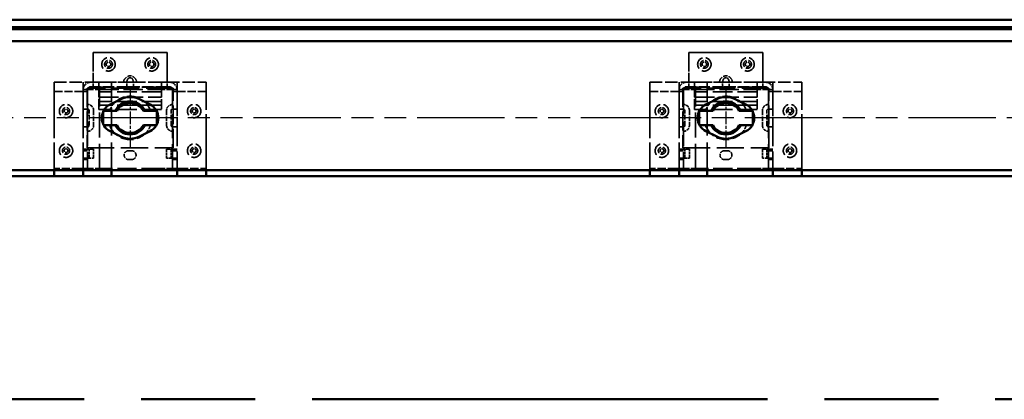
# Model space of a CAD drawing. Units: millimetres. Extents: x 0 to 2970, y 0 to 2100.
# Drawn here: x 1319 to 1649, y 1249 to 1376 of the extents above; entities that cross this region are included whole.
import ezdxf

# ---------------------------------------------------------------- set-up
doc = ezdxf.new("R2010")
doc.units = ezdxf.units.MM
doc.header["$LTSCALE"] = 5
for name, pattern in [('CHAIN', [0.3543, 0.2362, -0.0295, 0.0591, -0.0295]), ('DASHED', [0.2067, 0.1654, -0.0413]), ('DOUBLE_DASH_CHAIN', [1.2403, 0.6614, -0.0827, 0.1654, -0.0827, 0.1654, -0.0827])]:
    doc.linetypes.add(name, pattern=pattern)
for name, color, linetype, lineweight in [('Arbeitsebene (ISO)', 7, 'DOUBLE_DASH_CHAIN', 25), ('Schnittlinie (ISO)', 7, 'CHAIN', 50), ('Sichtbar (ISO)', 7, 'Continuous', 50), ('Verdeckt (ISO)', 7, 'DASHED', 35)]:
    doc.layers.add(name, color=color, linetype=linetype, lineweight=lineweight)

# ---------------------------------------------------------------- blocks, each defined once
blk = doc.blocks.new('2DTransSchnitt0')
at = {"layer": 'Schnittlinie (ISO)', "linetype": 'DOUBLE_DASH_CHAIN', "ltscale": 9.245995}
blk.add_line((168.655, 249.734), (405.479, 249.734), dxfattribs=at)

msp = doc.modelspace()

# ---------------------------------------------------------------- linework, layer by layer
at = {"layer": 'Arbeitsebene (ISO)', "ltscale": 1.269595}
for p, q in [((1355.587, 1353.168), (1355.587, 1333.168)), ((1555.587, 1353.168), (1555.587, 1333.168))]:
    msp.add_line(p, q, dxfattribs=at)
at = {"layer": 'Arbeitsebene (ISO)', "ltscale": 8.864422}
msp.add_line((1976.014, 1343.168), (931.532, 1343.168), dxfattribs=at)
at = {"layer": 'Sichtbar (ISO)'}
for p, q in [((1939.587, 1376.168), (943.587, 1376.168)), ((955.587, 1373.668), (1955.587, 1373.668)), ((956.587, 1372.968), (1954.587, 1372.968)), ((1954.587, 1368.968), (956.587, 1368.968)), ((1348.865, 1347.647), (1352.476, 1349.438)), ((1358.698, 1349.438), (1362.309, 1347.647)), ((1548.865, 1347.647), (1552.476, 1349.438)), ((1558.698, 1349.438), (1562.309, 1347.647)), ((1346.587, 1340.988), (1346.587, 1345.347)), ((1346.701, 1345.568), (1350.58, 1345.568)), ((1350.58, 1345.568), (1351.14, 1345.568)), ((1360.034, 1345.568), (1360.595, 1345.568)), ((1360.595, 1345.568), (1364.473, 1345.568)), ((1364.587, 1345.347), (1364.587, 1340.988)), ((1546.587, 1340.988), (1546.587, 1345.347)), ((1546.701, 1345.568), (1550.58, 1345.568)), ((1550.58, 1345.568), (1551.14, 1345.568)), ((1560.034, 1345.568), (1560.595, 1345.568)), ((1560.595, 1345.568), (1564.473, 1345.568)), ((1564.587, 1345.347), (1564.587, 1340.988)), ((1350.58, 1340.768), (1346.701, 1340.768)), ((1352.476, 1336.897), (1348.865, 1338.689)), ((1351.14, 1340.768), (1350.58, 1340.768)), ((1362.309, 1338.689), (1358.698, 1336.897)), ((1360.595, 1340.768), (1360.034, 1340.768)), ((1364.473, 1340.768), (1360.595, 1340.768)), ((1550.58, 1340.768), (1546.701, 1340.768)), ((1552.476, 1336.897), (1548.865, 1338.689)), ((1551.14, 1340.768), (1550.58, 1340.768)), ((1562.309, 1338.689), (1558.698, 1336.897)), ((1560.595, 1340.768), (1560.034, 1340.768)), ((1564.473, 1340.768), (1560.595, 1340.768)), ((1947.587, 1325.668), (963.587, 1325.668)), ((1330.087, 1323.668), (1330.087, 1325.668)), ((1339.837, 1323.668), (1339.837, 1325.668)), ((1349.337, 1323.668), (1349.337, 1325.668)), ((1371.337, 1325.668), (1371.337, 1323.668)), ((1381.087, 1325.668), (1381.087, 1323.668)), ((1530.087, 1323.668), (1530.087, 1325.668)), ((1539.837, 1323.668), (1539.837, 1325.668)), ((1549.337, 1323.668), (1549.337, 1325.668)), ((1571.337, 1325.668), (1571.337, 1323.668)), ((1581.087, 1325.668), (1581.087, 1323.668)), ((1081.087, 1323.668), (1330.087, 1323.668)), ((1338.837, 1323.668), (1330.087, 1323.668)), ((1339.837, 1323.668), (1338.837, 1323.668)), ((1339.837, 1323.668), (1345.337, 1323.668)), ((1349.337, 1323.668), (1345.337, 1323.668)), ((1365.837, 1323.668), (1349.337, 1323.668)), ((1365.837, 1323.668), (1371.337, 1323.668)), ((1372.337, 1323.668), (1371.337, 1323.668)), ((1381.087, 1323.668), (1372.337, 1323.668)), ((1381.087, 1323.668), (1530.087, 1323.668)), ((1538.837, 1323.668), (1530.087, 1323.668)), ((1539.837, 1323.668), (1538.837, 1323.668)), ((1539.837, 1323.668), (1545.337, 1323.668)), ((1549.337, 1323.668), (1545.337, 1323.668)), ((1565.837, 1323.668), (1549.337, 1323.668)), ((1565.837, 1323.668), (1571.337, 1323.668)), ((1572.337, 1323.668), (1571.337, 1323.668)), ((1581.087, 1323.668), (1572.337, 1323.668)), ((1581.087, 1323.668), (1830.087, 1323.668))]:
    msp.add_line(p, q, dxfattribs=at)
for centre, radius, start, end in [((1355.587, 1343.168), 5.553, 25.60718, 154.39282), ((1355.587, 1343.168), 7, 63.6122, 116.3878), ((1555.587, 1343.168), 5.553, 25.60718, 154.39282), ((1555.587, 1343.168), 7, 63.6122, 116.3878), ((1351.087, 1343.168), 5, 116.3878, 243.6122), ((1355.587, 1343.168), 5.053, 28.3571, 151.6429), ((1360.087, 1343.168), 5, 296.3878, 63.6122), ((1551.087, 1343.168), 5, 116.3878, 243.6122), ((1555.587, 1343.168), 5.053, 28.3571, 151.6429), ((1560.087, 1343.168), 5, 296.3878, 63.6122), ((1355.587, 1343.168), 5.553, 205.60718, 334.39282), ((1355.587, 1343.168), 5.053, 208.3571, 331.6429), ((1555.587, 1343.168), 5.553, 205.60718, 334.39282), ((1555.587, 1343.168), 5.053, 208.3571, 331.6429), ((1355.587, 1343.168), 7, 243.6122, 296.3878), ((1555.587, 1343.168), 7, 243.6122, 296.3878)]:
    msp.add_arc(centre, radius, start, end, dxfattribs=at)
at = {"layer": 'Verdeckt (ISO)', "ltscale": 9.447195}
for p, q in [((1343.187, 1365.168), (1367.987, 1365.168)), ((1367.987, 1365.168), (1343.187, 1365.168)), ((1543.187, 1365.168), (1567.987, 1365.168)), ((1567.987, 1365.168), (1543.187, 1365.168)), ((1343.187, 1355.168), (1367.987, 1355.168)), ((1543.187, 1355.168), (1567.987, 1355.168))]:
    msp.add_line(p, q, dxfattribs=at)
at = {"layer": 'Verdeckt (ISO)', "ltscale": 3.809293}
for p, q in [((1343.187, 1355.168), (1343.187, 1365.168)), ((1367.987, 1365.168), (1367.987, 1355.168)), ((1543.187, 1355.168), (1543.187, 1365.168)), ((1567.987, 1365.168), (1567.987, 1355.168))]:
    msp.add_line(p, q, dxfattribs=at)
at = {"layer": 'Verdeckt (ISO)', "ltscale": 3.428354}
for p, q in [((1343.187, 1365.168), (1343.187, 1356.168)), ((1367.987, 1356.168), (1367.987, 1365.168)), ((1543.187, 1365.168), (1543.187, 1356.168)), ((1567.987, 1356.168), (1567.987, 1365.168))]:
    msp.add_line(p, q, dxfattribs=at)
at = {"layer": 'Verdeckt (ISO)', "ltscale": 4.990205}
for p, q in [((1330.087, 1355.168), (1343.187, 1355.168)), ((1367.987, 1355.168), (1381.087, 1355.168)), ((1530.087, 1355.168), (1543.187, 1355.168)), ((1567.987, 1355.168), (1581.087, 1355.168))]:
    msp.add_line(p, q, dxfattribs=at)
at = {"layer": 'Verdeckt (ISO)', "ltscale": 11.23761}
for p, q in [((1330.087, 1325.668), (1330.087, 1355.168)), ((1339.837, 1325.668), (1339.837, 1355.168)), ((1349.337, 1325.668), (1349.337, 1355.168)), ((1371.337, 1355.168), (1371.337, 1325.668)), ((1381.087, 1355.168), (1381.087, 1325.668)), ((1530.087, 1325.668), (1530.087, 1355.168)), ((1539.837, 1325.668), (1539.837, 1355.168)), ((1549.337, 1325.668), (1549.337, 1355.168)), ((1571.337, 1355.168), (1571.337, 1325.668)), ((1581.087, 1355.168), (1581.087, 1325.668))]:
    msp.add_line(p, q, dxfattribs=at)
at = {"layer": 'Verdeckt (ISO)', "ltscale": 4.006255}
for p, q in [((1343.187, 1355.168), (1353.704, 1355.168)), ((1357.47, 1355.168), (1367.987, 1355.168)), ((1543.187, 1355.168), (1553.704, 1355.168)), ((1557.47, 1355.168), (1567.987, 1355.168))]:
    msp.add_line(p, q, dxfattribs=at)
at = {"layer": 'Verdeckt (ISO)', "ltscale": 1.103938}
for p, q in [((1343.187, 1353.668), (1343.187, 1355.168)), ((1367.987, 1353.668), (1367.987, 1355.168)), ((1543.187, 1353.668), (1543.187, 1355.168)), ((1567.987, 1353.668), (1567.987, 1355.168))]:
    msp.add_line(p, q, dxfattribs=at)
at = {"layer": 'Verdeckt (ISO)', "ltscale": 0.571309}
for p, q in [((1345.087, 1355.168), (1345.087, 1353.668)), ((1366.087, 1353.668), (1366.087, 1355.168)), ((1545.087, 1355.168), (1545.087, 1353.668)), ((1566.087, 1353.668), (1566.087, 1355.168)), ((1339.837, 1352.668), (1341.337, 1352.668)), ((1369.837, 1352.668), (1371.337, 1352.668)), ((1539.837, 1352.668), (1541.337, 1352.668)), ((1569.837, 1352.668), (1571.337, 1352.668)), ((1341.337, 1346.168), (1339.837, 1346.168)), ((1369.837, 1346.168), (1371.337, 1346.168)), ((1541.337, 1346.168), (1539.837, 1346.168)), ((1569.837, 1346.168), (1571.337, 1346.168)), ((1341.337, 1340.168), (1339.837, 1340.168)), ((1369.837, 1340.168), (1371.337, 1340.168)), ((1541.337, 1340.168), (1539.837, 1340.168)), ((1569.837, 1340.168), (1571.337, 1340.168)), ((1341.337, 1332.668), (1339.837, 1332.668)), ((1341.337, 1332.168), (1339.837, 1332.168)), ((1369.837, 1332.668), (1371.337, 1332.668)), ((1371.337, 1332.168), (1369.837, 1332.168)), ((1541.337, 1332.668), (1539.837, 1332.668)), ((1541.337, 1332.168), (1539.837, 1332.168)), ((1569.837, 1332.668), (1571.337, 1332.668)), ((1571.337, 1332.168), (1569.837, 1332.168)), ((1341.337, 1329.668), (1339.837, 1329.668)), ((1341.337, 1329.168), (1339.837, 1329.168)), ((1369.837, 1329.668), (1371.337, 1329.668)), ((1371.337, 1329.168), (1369.837, 1329.168)), ((1541.337, 1329.668), (1539.837, 1329.668)), ((1541.337, 1329.168), (1539.837, 1329.168)), ((1569.837, 1329.668), (1571.337, 1329.668)), ((1571.337, 1329.168), (1569.837, 1329.168))]:
    msp.add_line(p, q, dxfattribs=at)
at = {"layer": 'Verdeckt (ISO)', "ltscale": 9.847181}
for p, q in [((1330.087, 1326.168), (1330.087, 1352.018)), ((1339.837, 1326.168), (1339.837, 1352.018)), ((1341.337, 1352.018), (1341.337, 1326.168)), ((1369.837, 1326.168), (1369.837, 1352.018)), ((1371.337, 1352.018), (1371.337, 1326.168)), ((1381.087, 1326.168), (1381.087, 1352.018)), ((1530.087, 1326.168), (1530.087, 1352.018)), ((1539.837, 1326.168), (1539.837, 1352.018)), ((1541.337, 1352.018), (1541.337, 1326.168)), ((1569.837, 1326.168), (1569.837, 1352.018)), ((1571.337, 1352.018), (1571.337, 1326.168)), ((1581.087, 1326.168), (1581.087, 1352.018))]:
    msp.add_line(p, q, dxfattribs=at)
at = {"layer": 'Verdeckt (ISO)', "ltscale": 3.333119}
for p, q in [((1330.087, 1352.018), (1338.837, 1352.018)), ((1381.087, 1352.018), (1372.337, 1352.018)), ((1530.087, 1352.018), (1538.837, 1352.018)), ((1581.087, 1352.018), (1572.337, 1352.018)), ((1338.837, 1326.168), (1330.087, 1326.168)), ((1372.337, 1326.168), (1381.087, 1326.168)), ((1538.837, 1326.168), (1530.087, 1326.168)), ((1572.337, 1326.168), (1581.087, 1326.168))]:
    msp.add_line(p, q, dxfattribs=at)
at = {"layer": 'Verdeckt (ISO)', "ltscale": 1.495845}
for p, q in [((1341.337, 1352.018), (1338.837, 1352.018)), ((1369.837, 1352.018), (1372.337, 1352.018)), ((1541.337, 1352.018), (1538.837, 1352.018)), ((1569.837, 1352.018), (1572.337, 1352.018)), ((1341.337, 1326.168), (1338.837, 1326.168)), ((1369.837, 1326.168), (1372.337, 1326.168)), ((1541.337, 1326.168), (1538.837, 1326.168)), ((1569.837, 1326.168), (1572.337, 1326.168))]:
    msp.add_line(p, q, dxfattribs=at)
at = {"layer": 'Verdeckt (ISO)', "ltscale": 11.009047}
for p, q in [((1370.037, 1353.168), (1341.137, 1353.168)), ((1570.037, 1353.168), (1541.137, 1353.168)), ((1341.137, 1333.168), (1370.037, 1333.168)), ((1541.137, 1333.168), (1570.037, 1333.168))]:
    msp.add_line(p, q, dxfattribs=at)
at = {"layer": 'Verdeckt (ISO)', "ltscale": 7.618686}
for p, q in [((1341.137, 1353.168), (1341.137, 1333.168)), ((1370.037, 1333.168), (1370.037, 1353.168)), ((1541.137, 1353.168), (1541.137, 1333.168)), ((1570.037, 1333.168), (1570.037, 1353.168))]:
    msp.add_line(p, q, dxfattribs=at)
at = {"layer": 'Verdeckt (ISO)', "ltscale": 0.247511}
for p, q in [((1341.337, 1352.018), (1341.337, 1352.668)), ((1369.837, 1352.018), (1369.837, 1352.668)), ((1541.337, 1352.018), (1541.337, 1352.668)), ((1569.837, 1352.018), (1569.837, 1352.668))]:
    msp.add_line(p, q, dxfattribs=at)
at = {"layer": 'Verdeckt (ISO)', "ltscale": 2.393412}
for p, q in [((1341.337, 1352.668), (1345.337, 1352.668)), ((1369.837, 1352.668), (1365.837, 1352.668)), ((1541.337, 1352.668), (1545.337, 1352.668)), ((1569.837, 1352.668), (1565.837, 1352.668)), ((1341.337, 1326.168), (1345.337, 1326.168)), ((1369.837, 1326.168), (1365.837, 1326.168)), ((1541.337, 1326.168), (1545.337, 1326.168)), ((1569.837, 1326.168), (1565.837, 1326.168))]:
    msp.add_line(p, q, dxfattribs=at)
at = {"layer": 'Verdeckt (ISO)', "ltscale": 0.323698}
for p, q in [((1343.187, 1353.668), (1342.337, 1353.668)), ((1367.987, 1353.668), (1368.837, 1353.668)), ((1543.187, 1353.668), (1542.337, 1353.668)), ((1567.987, 1353.668), (1568.837, 1353.668))]:
    msp.add_line(p, q, dxfattribs=at)
at = {"layer": 'Verdeckt (ISO)', "ltscale": 4.410844}
for p, q in [((1354.766, 1353.668), (1343.187, 1353.668)), ((1367.987, 1353.668), (1356.408, 1353.668)), ((1554.766, 1353.668), (1543.187, 1353.668)), ((1567.987, 1353.668), (1556.408, 1353.668))]:
    msp.add_line(p, q, dxfattribs=at)
at = {"layer": 'Verdeckt (ISO)', "ltscale": 0.598278}
for p, q in [((1345.087, 1353.082), (1345.087, 1353.668)), ((1366.087, 1353.082), (1366.087, 1353.668)), ((1545.087, 1353.082), (1545.087, 1353.668)), ((1566.087, 1353.082), (1566.087, 1353.668)), ((1345.087, 1345.968), (1345.087, 1346.554)), ((1366.087, 1346.554), (1366.087, 1345.968)), ((1545.087, 1345.968), (1545.087, 1346.554)), ((1566.087, 1346.554), (1566.087, 1345.968))]:
    msp.add_line(p, q, dxfattribs=at)
at = {"layer": 'Verdeckt (ISO)', "ltscale": 7.999626}
for p, q in [((1366.087, 1353.468), (1345.087, 1353.468)), ((1366.087, 1351.968), (1345.087, 1351.968)), ((1566.087, 1353.468), (1545.087, 1353.468)), ((1566.087, 1351.968), (1545.087, 1351.968)), ((1345.087, 1350.168), (1366.087, 1350.168)), ((1366.087, 1348.668), (1345.087, 1348.668)), ((1545.087, 1350.168), (1566.087, 1350.168)), ((1566.087, 1348.668), (1545.087, 1348.668)), ((1366.087, 1347.468), (1345.087, 1347.468)), ((1366.087, 1345.968), (1345.087, 1345.968)), ((1566.087, 1347.468), (1545.087, 1347.468)), ((1566.087, 1345.968), (1545.087, 1345.968))]:
    msp.add_line(p, q, dxfattribs=at)
at = {"layer": 'Verdeckt (ISO)', "ltscale": 3.516957}
for p, q in [((1345.087, 1353.082), (1345.087, 1346.554)), ((1366.087, 1346.554), (1366.087, 1353.082)), ((1545.087, 1353.082), (1545.087, 1346.554)), ((1566.087, 1346.554), (1566.087, 1353.082))]:
    msp.add_line(p, q, dxfattribs=at)
at = {"layer": 'Verdeckt (ISO)', "ltscale": 7.809156}
for p, q in [((1345.337, 1352.668), (1365.837, 1352.668)), ((1545.337, 1352.668), (1565.837, 1352.668)), ((1365.837, 1326.168), (1345.337, 1326.168)), ((1565.837, 1326.168), (1545.337, 1326.168))]:
    msp.add_line(p, q, dxfattribs=at)
at = {"layer": 'Verdeckt (ISO)', "ltscale": 10.094792}
for p, q in [((1345.337, 1326.168), (1345.337, 1352.668)), ((1545.337, 1326.168), (1545.337, 1352.668))]:
    msp.add_line(p, q, dxfattribs=at)
at = {"layer": 'Verdeckt (ISO)', "ltscale": 0.773005}
for p, q in [((1356.408, 1353.668), (1354.766, 1353.668)), ((1556.408, 1353.668), (1554.766, 1353.668))]:
    msp.add_line(p, q, dxfattribs=at)
at = {"layer": 'Verdeckt (ISO)', "ltscale": 1.904597}
for p, q in [((1341.837, 1340.668), (1341.837, 1345.668)), ((1343.337, 1345.668), (1343.337, 1340.668)), ((1367.837, 1345.668), (1367.837, 1340.668)), ((1369.337, 1340.668), (1369.337, 1345.668)), ((1541.837, 1340.668), (1541.837, 1345.668)), ((1543.337, 1345.668), (1543.337, 1340.668)), ((1567.837, 1345.668), (1567.837, 1340.668)), ((1569.337, 1340.668), (1569.337, 1345.668))]:
    msp.add_line(p, q, dxfattribs=at)
at = {"layer": 'Verdeckt (ISO)', "ltscale": 0.083916}
for p, q in [((1346.587, 1345.347), (1346.587, 1345.568)), ((1364.587, 1345.568), (1364.587, 1345.347)), ((1546.587, 1345.347), (1546.587, 1345.568)), ((1564.587, 1345.568), (1564.587, 1345.347)), ((1346.587, 1340.768), (1346.587, 1340.988)), ((1364.587, 1340.988), (1364.587, 1340.768)), ((1546.587, 1340.768), (1546.587, 1340.988)), ((1564.587, 1340.988), (1564.587, 1340.768))]:
    msp.add_line(p, q, dxfattribs=at)
at = {"layer": 'Verdeckt (ISO)', "ltscale": 0.043197}
for p, q in [((1346.587, 1345.568), (1346.701, 1345.568)), ((1364.473, 1345.568), (1364.587, 1345.568)), ((1546.587, 1345.568), (1546.701, 1345.568)), ((1564.473, 1345.568), (1564.587, 1345.568)), ((1346.701, 1340.768), (1346.587, 1340.768)), ((1364.587, 1340.768), (1364.473, 1340.768)), ((1546.701, 1340.768), (1546.587, 1340.768)), ((1564.587, 1340.768), (1564.473, 1340.768))]:
    msp.add_line(p, q, dxfattribs=at)
at = {"layer": 'Verdeckt (ISO)', "ltscale": 1.455857}
for p, q in [((1343.337, 1332.668), (1341.337, 1332.668)), ((1367.837, 1332.668), (1369.837, 1332.668)), ((1543.337, 1332.668), (1541.337, 1332.668)), ((1567.837, 1332.668), (1569.837, 1332.668)), ((1341.337, 1329.668), (1343.337, 1329.668)), ((1369.837, 1329.668), (1367.837, 1329.668)), ((1541.337, 1329.668), (1543.337, 1329.668)), ((1569.837, 1329.668), (1567.837, 1329.668))]:
    msp.add_line(p, q, dxfattribs=at)
at = {"layer": 'Verdeckt (ISO)', "ltscale": 1.142718}
for p, q in [((1341.837, 1329.668), (1341.837, 1332.668)), ((1343.337, 1329.668), (1343.337, 1332.668)), ((1367.837, 1332.668), (1367.837, 1329.668)), ((1369.337, 1332.668), (1369.337, 1329.668)), ((1541.837, 1329.668), (1541.837, 1332.668)), ((1543.337, 1329.668), (1543.337, 1332.668)), ((1567.837, 1332.668), (1567.837, 1329.668)), ((1569.337, 1332.668), (1569.337, 1329.668))]:
    msp.add_line(p, q, dxfattribs=at)
at = {"layer": 'Verdeckt (ISO)', "ltscale": 0.380839}
for p, q in [((1355.087, 1332.168), (1356.087, 1332.168)), ((1555.087, 1332.168), (1556.087, 1332.168)), ((1356.087, 1329.168), (1355.087, 1329.168)), ((1556.087, 1329.168), (1555.087, 1329.168))]:
    msp.add_line(p, q, dxfattribs=at)
at = {"layer": 'Verdeckt (ISO)', "ltscale": 0.317449, "flags": 128}
for points in [[(1353.704, 1356.168), (1353.684, 1356.137), (1353.665, 1356.107), (1353.647, 1356.076), (1353.63, 1356.046), (1353.614, 1356.016), (1353.6, 1355.986), (1353.585, 1355.956), (1353.572, 1355.926), (1353.559, 1355.895), (1353.547, 1355.864), (1353.535, 1355.833), (1353.525, 1355.801), (1353.515, 1355.77), (1353.506, 1355.739), (1353.497, 1355.708), (1353.49, 1355.678), (1353.484, 1355.648), (1353.478, 1355.619), (1353.474, 1355.59), (1353.47, 1355.563), (1353.467, 1355.536), (1353.465, 1355.51), (1353.464, 1355.485), (1353.463, 1355.461)], [(1353.463, 1355.461), (1353.464, 1355.437), (1353.465, 1355.415), (1353.467, 1355.393), (1353.47, 1355.372), (1353.474, 1355.351), (1353.478, 1355.332), (1353.484, 1355.313), (1353.49, 1355.296), (1353.497, 1355.28), (1353.506, 1355.264), (1353.515, 1355.25), (1353.525, 1355.237), (1353.535, 1355.226), (1353.547, 1355.215), (1353.559, 1355.206), (1353.572, 1355.198), (1353.585, 1355.19), (1353.6, 1355.184), (1353.614, 1355.179), (1353.63, 1355.175), (1353.647, 1355.172), (1353.665, 1355.17), (1353.684, 1355.168), (1353.704, 1355.168)], [(1357.711, 1355.461), (1357.71, 1355.485), (1357.709, 1355.51), (1357.707, 1355.536), (1357.704, 1355.563), (1357.7, 1355.59), (1357.696, 1355.619), (1357.69, 1355.648), (1357.684, 1355.678), (1357.677, 1355.708), (1357.669, 1355.739), (1357.659, 1355.77), (1357.65, 1355.801), (1357.639, 1355.833), (1357.627, 1355.864), (1357.615, 1355.895), (1357.602, 1355.926), (1357.589, 1355.956), (1357.575, 1355.986), (1357.56, 1356.016), (1357.544, 1356.046), (1357.527, 1356.076), (1357.509, 1356.107), (1357.49, 1356.137), (1357.47, 1356.168)], [(1357.47, 1355.168), (1357.49, 1355.168), (1357.509, 1355.17), (1357.527, 1355.172), (1357.544, 1355.175), (1357.56, 1355.179), (1357.575, 1355.184), (1357.589, 1355.19), (1357.602, 1355.198), (1357.615, 1355.206), (1357.627, 1355.215), (1357.639, 1355.226), (1357.65, 1355.237), (1357.659, 1355.25), (1357.669, 1355.264), (1357.677, 1355.28), (1357.684, 1355.296), (1357.69, 1355.313), (1357.696, 1355.332), (1357.7, 1355.351), (1357.704, 1355.372), (1357.707, 1355.393), (1357.709, 1355.415), (1357.71, 1355.437), (1357.711, 1355.461)], [(1553.704, 1356.168), (1553.684, 1356.137), (1553.665, 1356.107), (1553.647, 1356.076), (1553.63, 1356.046), (1553.614, 1356.016), (1553.6, 1355.986), (1553.585, 1355.956), (1553.572, 1355.926), (1553.559, 1355.895), (1553.547, 1355.864), (1553.535, 1355.833), (1553.525, 1355.801), (1553.515, 1355.77), (1553.506, 1355.739), (1553.497, 1355.708), (1553.49, 1355.678), (1553.484, 1355.648), (1553.478, 1355.619), (1553.474, 1355.59), (1553.47, 1355.563), (1553.467, 1355.536), (1553.465, 1355.51), (1553.464, 1355.485), (1553.463, 1355.461)], [(1553.463, 1355.461), (1553.464, 1355.437), (1553.465, 1355.415), (1553.467, 1355.393), (1553.47, 1355.372), (1553.474, 1355.351), (1553.478, 1355.332), (1553.484, 1355.313), (1553.49, 1355.296), (1553.497, 1355.28), (1553.506, 1355.264), (1553.515, 1355.25), (1553.525, 1355.237), (1553.535, 1355.226), (1553.547, 1355.215), (1553.559, 1355.206), (1553.572, 1355.198), (1553.585, 1355.19), (1553.6, 1355.184), (1553.614, 1355.179), (1553.63, 1355.175), (1553.647, 1355.172), (1553.665, 1355.17), (1553.684, 1355.168), (1553.704, 1355.168)], [(1557.711, 1355.461), (1557.71, 1355.485), (1557.709, 1355.51), (1557.707, 1355.536), (1557.704, 1355.563), (1557.7, 1355.59), (1557.696, 1355.619), (1557.69, 1355.648), (1557.684, 1355.678), (1557.677, 1355.708), (1557.669, 1355.739), (1557.659, 1355.77), (1557.65, 1355.801), (1557.639, 1355.833), (1557.627, 1355.864), (1557.615, 1355.895), (1557.602, 1355.926), (1557.589, 1355.956), (1557.575, 1355.986), (1557.56, 1356.016), (1557.544, 1356.046), (1557.527, 1356.076), (1557.509, 1356.107), (1557.49, 1356.137), (1557.47, 1356.168)], [(1557.47, 1355.168), (1557.49, 1355.168), (1557.509, 1355.17), (1557.527, 1355.172), (1557.544, 1355.175), (1557.56, 1355.179), (1557.575, 1355.184), (1557.589, 1355.19), (1557.602, 1355.198), (1557.615, 1355.206), (1557.627, 1355.215), (1557.639, 1355.226), (1557.65, 1355.237), (1557.659, 1355.25), (1557.669, 1355.264), (1557.677, 1355.28), (1557.684, 1355.296), (1557.69, 1355.313), (1557.696, 1355.332), (1557.7, 1355.351), (1557.704, 1355.372), (1557.707, 1355.393), (1557.709, 1355.415), (1557.71, 1355.437), (1557.711, 1355.461)]]:
    msp.add_lwpolyline(points, dxfattribs=at)
at = {"layer": 'Verdeckt (ISO)', "ltscale": 1.529709, "flags": 128}
for points in [[(1354.766, 1353.668), (1354.684, 1353.673), (1354.622, 1353.687), (1354.577, 1353.711), (1354.544, 1353.746), (1354.521, 1353.792), (1354.505, 1353.849), (1354.496, 1353.917), (1354.49, 1353.997), (1354.488, 1354.086), (1354.487, 1354.184), (1354.487, 1354.289), (1354.487, 1354.4), (1354.487, 1354.519), (1354.487, 1354.647), (1354.488, 1354.784), (1354.49, 1354.929), (1354.496, 1355.079), (1354.505, 1355.234), (1354.521, 1355.392), (1354.544, 1355.55), (1354.577, 1355.706), (1354.622, 1355.859), (1354.684, 1356.015), (1354.766, 1356.168)], [(1554.766, 1353.668), (1554.684, 1353.673), (1554.622, 1353.687), (1554.577, 1353.711), (1554.544, 1353.746), (1554.521, 1353.792), (1554.505, 1353.849), (1554.496, 1353.917), (1554.49, 1353.997), (1554.488, 1354.086), (1554.487, 1354.184), (1554.487, 1354.289), (1554.487, 1354.4), (1554.487, 1354.519), (1554.487, 1354.647), (1554.488, 1354.784), (1554.49, 1354.929), (1554.496, 1355.079), (1554.505, 1355.234), (1554.521, 1355.392), (1554.544, 1355.55), (1554.577, 1355.706), (1554.622, 1355.859), (1554.684, 1356.015), (1554.766, 1356.168)]]:
    msp.add_lwpolyline(points, dxfattribs=at)
at = {"layer": 'Verdeckt (ISO)', "ltscale": 1.529754, "flags": 128}
for points in [[(1356.408, 1356.168), (1356.486, 1356.024), (1356.547, 1355.874), (1356.594, 1355.719), (1356.628, 1355.562), (1356.652, 1355.403), (1356.668, 1355.245), (1356.678, 1355.09), (1356.684, 1354.939), (1356.687, 1354.793), (1356.688, 1354.654), (1356.687, 1354.522), (1356.687, 1354.4), (1356.687, 1354.286), (1356.688, 1354.179), (1356.687, 1354.081), (1356.684, 1353.991), (1356.678, 1353.912), (1356.668, 1353.844), (1356.652, 1353.788), (1356.628, 1353.742), (1356.594, 1353.708), (1356.547, 1353.685), (1356.486, 1353.672), (1356.408, 1353.668)], [(1556.408, 1356.168), (1556.486, 1356.024), (1556.547, 1355.874), (1556.594, 1355.719), (1556.628, 1355.562), (1556.652, 1355.403), (1556.668, 1355.245), (1556.678, 1355.09), (1556.684, 1354.939), (1556.687, 1354.793), (1556.688, 1354.654), (1556.687, 1354.522), (1556.687, 1354.4), (1556.687, 1354.286), (1556.688, 1354.179), (1556.687, 1354.081), (1556.684, 1353.991), (1556.678, 1353.912), (1556.668, 1353.844), (1556.652, 1353.788), (1556.628, 1353.742), (1556.594, 1353.708), (1556.547, 1353.685), (1556.486, 1353.672), (1556.408, 1353.668)]]:
    msp.add_lwpolyline(points, dxfattribs=at)
at = {"layer": 'Verdeckt (ISO)', "ltscale": 1.824196, "flags": 128}
for points in [[(1348.693, 1345.568), (1348.745, 1345.714), (1348.801, 1345.858), (1348.86, 1346.002), (1348.921, 1346.144), (1348.986, 1346.285), (1349.054, 1346.424), (1349.124, 1346.562), (1349.198, 1346.698), (1349.274, 1346.833), (1349.353, 1346.967), (1349.435, 1347.098), (1349.52, 1347.228), (1349.608, 1347.356), (1349.698, 1347.482), (1349.791, 1347.606), (1349.886, 1347.728), (1349.985, 1347.848), (1350.085, 1347.966), (1350.188, 1348.081), (1350.294, 1348.195), (1350.402, 1348.306), (1350.512, 1348.415), (1350.624, 1348.521), (1350.739, 1348.626)], [(1548.693, 1345.568), (1548.745, 1345.714), (1548.801, 1345.858), (1548.86, 1346.002), (1548.921, 1346.144), (1548.986, 1346.285), (1549.054, 1346.424), (1549.124, 1346.562), (1549.198, 1346.698), (1549.274, 1346.833), (1549.353, 1346.967), (1549.435, 1347.098), (1549.52, 1347.228), (1549.608, 1347.356), (1549.698, 1347.482), (1549.791, 1347.606), (1549.886, 1347.728), (1549.985, 1347.848), (1550.085, 1347.966), (1550.188, 1348.081), (1550.294, 1348.195), (1550.402, 1348.306), (1550.512, 1348.415), (1550.624, 1348.521), (1550.739, 1348.626)], [(1362.481, 1340.768), (1362.429, 1340.622), (1362.373, 1340.477), (1362.315, 1340.334), (1362.253, 1340.192), (1362.188, 1340.051), (1362.121, 1339.911), (1362.05, 1339.773), (1361.976, 1339.637), (1361.9, 1339.502), (1361.821, 1339.369), (1361.739, 1339.237), (1361.654, 1339.108), (1361.566, 1338.98), (1361.476, 1338.854), (1361.383, 1338.73), (1361.288, 1338.608), (1361.19, 1338.488), (1361.089, 1338.37), (1360.986, 1338.254), (1360.88, 1338.141), (1360.773, 1338.03), (1360.662, 1337.921), (1360.55, 1337.814), (1360.435, 1337.71)], [(1562.481, 1340.768), (1562.429, 1340.622), (1562.373, 1340.477), (1562.315, 1340.334), (1562.253, 1340.192), (1562.188, 1340.051), (1562.121, 1339.911), (1562.05, 1339.773), (1561.976, 1339.637), (1561.9, 1339.502), (1561.821, 1339.369), (1561.739, 1339.237), (1561.654, 1339.108), (1561.566, 1338.98), (1561.476, 1338.854), (1561.383, 1338.73), (1561.288, 1338.608), (1561.19, 1338.488), (1561.089, 1338.37), (1560.986, 1338.254), (1560.88, 1338.141), (1560.773, 1338.03), (1560.662, 1337.921), (1560.55, 1337.814), (1560.435, 1337.71)]]:
    msp.add_lwpolyline(points, dxfattribs=at)
at = {"layer": 'Verdeckt (ISO)', "ltscale": 0.099048, "flags": 128}
for points in [[(1355.532, 1350.394), (1355.526, 1350.4), (1355.519, 1350.406), (1355.512, 1350.411), (1355.505, 1350.417), (1355.498, 1350.422), (1355.49, 1350.426), (1355.483, 1350.431), (1355.475, 1350.435), (1355.467, 1350.439), (1355.459, 1350.442), (1355.45, 1350.446), (1355.442, 1350.449), (1355.434, 1350.451), (1355.425, 1350.454), (1355.417, 1350.456), (1355.409, 1350.458), (1355.4, 1350.459), (1355.392, 1350.461), (1355.383, 1350.462), (1355.375, 1350.463), (1355.366, 1350.463), (1355.358, 1350.464), (1355.349, 1350.464), (1355.341, 1350.464)], [(1555.532, 1350.394), (1555.526, 1350.4), (1555.519, 1350.406), (1555.512, 1350.411), (1555.505, 1350.417), (1555.498, 1350.422), (1555.49, 1350.426), (1555.483, 1350.431), (1555.475, 1350.435), (1555.467, 1350.439), (1555.459, 1350.442), (1555.45, 1350.446), (1555.442, 1350.449), (1555.434, 1350.451), (1555.425, 1350.454), (1555.417, 1350.456), (1555.409, 1350.458), (1555.4, 1350.459), (1555.392, 1350.461), (1555.383, 1350.462), (1555.375, 1350.463), (1555.366, 1350.463), (1555.358, 1350.464), (1555.349, 1350.464), (1555.341, 1350.464)], [(1355.642, 1335.941), (1355.649, 1335.935), (1355.655, 1335.93), (1355.662, 1335.924), (1355.669, 1335.919), (1355.676, 1335.914), (1355.684, 1335.909), (1355.692, 1335.905), (1355.699, 1335.901), (1355.707, 1335.897), (1355.716, 1335.893), (1355.724, 1335.89), (1355.732, 1335.887), (1355.74, 1335.884), (1355.749, 1335.882), (1355.757, 1335.88), (1355.766, 1335.878), (1355.774, 1335.876), (1355.782, 1335.875), (1355.791, 1335.874), (1355.8, 1335.873), (1355.808, 1335.872), (1355.817, 1335.872), (1355.825, 1335.872), (1355.834, 1335.872)], [(1555.642, 1335.941), (1555.649, 1335.935), (1555.655, 1335.93), (1555.662, 1335.924), (1555.669, 1335.919), (1555.676, 1335.914), (1555.684, 1335.909), (1555.692, 1335.905), (1555.699, 1335.901), (1555.707, 1335.897), (1555.716, 1335.893), (1555.724, 1335.89), (1555.732, 1335.887), (1555.74, 1335.884), (1555.749, 1335.882), (1555.757, 1335.88), (1555.766, 1335.878), (1555.774, 1335.876), (1555.782, 1335.875), (1555.791, 1335.874), (1555.8, 1335.873), (1555.808, 1335.872), (1555.817, 1335.872), (1555.825, 1335.872), (1555.834, 1335.872)]]:
    msp.add_lwpolyline(points, dxfattribs=at)
at = {"layer": 'Verdeckt (ISO)', "ltscale": 0.071425, "flags": 128}
for points in [[(1355.532, 1350.394), (1355.537, 1350.39), (1355.542, 1350.385), (1355.547, 1350.38), (1355.552, 1350.375), (1355.557, 1350.37), (1355.562, 1350.365), (1355.567, 1350.359), (1355.572, 1350.354), (1355.578, 1350.349), (1355.583, 1350.344), (1355.588, 1350.338), (1355.594, 1350.333), (1355.599, 1350.328), (1355.604, 1350.322), (1355.61, 1350.317), (1355.615, 1350.311), (1355.621, 1350.306), (1355.626, 1350.301), (1355.632, 1350.295), (1355.637, 1350.29), (1355.643, 1350.284), (1355.648, 1350.278), (1355.654, 1350.273), (1355.66, 1350.267)], [(1555.532, 1350.394), (1555.537, 1350.39), (1555.542, 1350.385), (1555.547, 1350.38), (1555.552, 1350.375), (1555.557, 1350.37), (1555.562, 1350.365), (1555.567, 1350.359), (1555.572, 1350.354), (1555.578, 1350.349), (1555.583, 1350.344), (1555.588, 1350.338), (1555.594, 1350.333), (1555.599, 1350.328), (1555.604, 1350.322), (1555.61, 1350.317), (1555.615, 1350.311), (1555.621, 1350.306), (1555.626, 1350.301), (1555.632, 1350.295), (1555.637, 1350.29), (1555.643, 1350.284), (1555.648, 1350.278), (1555.654, 1350.273), (1555.66, 1350.267)], [(1355.515, 1336.068), (1355.52, 1336.063), (1355.526, 1336.057), (1355.531, 1336.052), (1355.537, 1336.046), (1355.542, 1336.04), (1355.548, 1336.035), (1355.553, 1336.029), (1355.559, 1336.024), (1355.564, 1336.019), (1355.57, 1336.013), (1355.575, 1336.008), (1355.581, 1336.002), (1355.586, 1335.997), (1355.591, 1335.992), (1355.597, 1335.986), (1355.602, 1335.981), (1355.607, 1335.976), (1355.612, 1335.971), (1355.617, 1335.966), (1355.623, 1335.961), (1355.628, 1335.956), (1355.633, 1335.951), (1355.638, 1335.946), (1355.642, 1335.941)], [(1555.515, 1336.068), (1555.52, 1336.063), (1555.526, 1336.057), (1555.531, 1336.052), (1555.537, 1336.046), (1555.542, 1336.04), (1555.548, 1336.035), (1555.553, 1336.029), (1555.559, 1336.024), (1555.564, 1336.019), (1555.57, 1336.013), (1555.575, 1336.008), (1555.581, 1336.002), (1555.586, 1335.997), (1555.591, 1335.992), (1555.597, 1335.986), (1555.602, 1335.981), (1555.607, 1335.976), (1555.612, 1335.971), (1555.617, 1335.966), (1555.623, 1335.961), (1555.628, 1335.956), (1555.633, 1335.951), (1555.638, 1335.946), (1555.642, 1335.941)]]:
    msp.add_lwpolyline(points, dxfattribs=at)
at = {"layer": 'Verdeckt (ISO)', "ltscale": 0.166451, "flags": 128}
for points in [[(1356.113, 1350.449), (1356.112, 1350.448), (1356.109, 1350.446), (1356.103, 1350.443), (1356.096, 1350.438), (1356.088, 1350.433), (1356.078, 1350.427), (1356.066, 1350.42), (1356.055, 1350.412), (1356.042, 1350.404), (1356.029, 1350.396), (1356.015, 1350.388), (1356.001, 1350.379), (1355.987, 1350.37), (1355.973, 1350.361), (1355.958, 1350.352), (1355.943, 1350.342), (1355.928, 1350.333), (1355.913, 1350.323), (1355.897, 1350.313), (1355.882, 1350.303), (1355.867, 1350.294), (1355.851, 1350.284), (1355.836, 1350.274), (1355.82, 1350.264)], [(1556.113, 1350.449), (1556.112, 1350.448), (1556.109, 1350.446), (1556.103, 1350.443), (1556.096, 1350.438), (1556.088, 1350.433), (1556.078, 1350.427), (1556.066, 1350.42), (1556.055, 1350.412), (1556.042, 1350.404), (1556.029, 1350.396), (1556.015, 1350.388), (1556.001, 1350.379), (1555.987, 1350.37), (1555.973, 1350.361), (1555.958, 1350.352), (1555.943, 1350.342), (1555.928, 1350.333), (1555.913, 1350.323), (1555.897, 1350.313), (1555.882, 1350.303), (1555.867, 1350.294), (1555.851, 1350.284), (1555.836, 1350.274), (1555.82, 1350.264)], [(1355.061, 1335.887), (1355.062, 1335.887), (1355.065, 1335.89), (1355.071, 1335.893), (1355.078, 1335.897), (1355.087, 1335.903), (1355.097, 1335.909), (1355.108, 1335.916), (1355.12, 1335.923), (1355.132, 1335.931), (1355.145, 1335.939), (1355.159, 1335.948), (1355.173, 1335.956), (1355.187, 1335.965), (1355.202, 1335.975), (1355.216, 1335.984), (1355.231, 1335.993), (1355.246, 1336.003), (1355.261, 1336.013), (1355.277, 1336.022), (1355.292, 1336.032), (1355.307, 1336.042), (1355.323, 1336.052), (1355.338, 1336.062), (1355.354, 1336.072)], [(1555.061, 1335.887), (1555.062, 1335.887), (1555.065, 1335.89), (1555.071, 1335.893), (1555.078, 1335.897), (1555.087, 1335.903), (1555.097, 1335.909), (1555.108, 1335.916), (1555.12, 1335.923), (1555.132, 1335.931), (1555.145, 1335.939), (1555.159, 1335.948), (1555.173, 1335.956), (1555.187, 1335.965), (1555.202, 1335.975), (1555.216, 1335.984), (1555.231, 1335.993), (1555.246, 1336.003), (1555.261, 1336.013), (1555.277, 1336.022), (1555.292, 1336.032), (1555.307, 1336.042), (1555.323, 1336.052), (1555.338, 1336.062), (1555.354, 1336.072)]]:
    msp.add_lwpolyline(points, dxfattribs=at)
at = {"layer": 'Verdeckt (ISO)', "ltscale": 5.385303}
for centre in [(1348.337, 1361.168), (1362.837, 1361.168), (1548.337, 1361.168), (1562.837, 1361.168), (1334.087, 1345.468), (1377.087, 1345.468), (1534.087, 1345.468), (1577.087, 1345.468), (1334.087, 1332.168), (1377.087, 1332.168), (1534.087, 1332.168), (1577.087, 1332.168)]:
    msp.add_circle(centre, 2.25, dxfattribs=at)
at = {"layer": 'Verdeckt (ISO)', "ltscale": 3.176929}
for centre in [(1348.337, 1361.168), (1362.837, 1361.168), (1548.337, 1361.168), (1562.837, 1361.168)]:
    msp.add_circle(centre, 1.327, dxfattribs=at)
at = {"layer": 'Verdeckt (ISO)', "ltscale": 1.795034}
for centre in [(1348.337, 1361.168), (1362.837, 1361.168), (1548.337, 1361.168), (1562.837, 1361.168)]:
    msp.add_circle(centre, 0.75, dxfattribs=at)
at = {"layer": 'Verdeckt (ISO)', "ltscale": 2.87774}
for centre in [(1334.087, 1345.468), (1377.087, 1345.468), (1534.087, 1345.468), (1577.087, 1345.468), (1334.087, 1332.168), (1377.087, 1332.168), (1534.087, 1332.168), (1577.087, 1332.168)]:
    msp.add_circle(centre, 1.202, dxfattribs=at)
at = {"layer": 'Verdeckt (ISO)', "ltscale": 1.495845}
for centre in [(1334.087, 1345.468), (1377.087, 1345.468), (1534.087, 1345.468), (1577.087, 1345.468), (1334.087, 1332.168), (1377.087, 1332.168), (1534.087, 1332.168), (1577.087, 1332.168)]:
    msp.add_circle(centre, 0.625, dxfattribs=at)
for centre, start, end in [((1342.337, 1352.668), 90, 180), ((1368.837, 1352.668), 0, 90), ((1542.337, 1352.668), 90, 180), ((1568.837, 1352.668), 0, 90)]:
    msp.add_arc(centre, 2.5, start, end, dxfattribs=at)
at = {"layer": 'Verdeckt (ISO)', "ltscale": 0.598278}
for centre, start, end in [((1342.337, 1352.668), 90, 180), ((1368.837, 1352.668), 0, 90), ((1542.337, 1352.668), 90, 180), ((1568.837, 1352.668), 0, 90)]:
    msp.add_arc(centre, 1, start, end, dxfattribs=at)
at = {"layer": 'Verdeckt (ISO)', "ltscale": 5.456166}
for centre, start, end in [((1355.587, 1343.168), 19.19396, 131.6129), ((1555.587, 1343.168), 19.19396, 131.6129), ((1355.587, 1343.168), 199.19396, 311.6129), ((1555.587, 1343.168), 199.19396, 311.6129)]:
    msp.add_arc(centre, 7.3, start, end, dxfattribs=at)
at = {"layer": 'Verdeckt (ISO)', "ltscale": 1.196656}
for centre, start, end in [((1341.337, 1345.668), 0, 90), ((1369.837, 1345.668), 90, 180), ((1541.337, 1345.668), 0, 90), ((1569.837, 1345.668), 90, 180), ((1341.337, 1340.668), 270, 0), ((1369.837, 1340.668), 180, 270), ((1541.337, 1340.668), 270, 0), ((1569.837, 1340.668), 180, 270)]:
    msp.add_arc(centre, 2, start, end, dxfattribs=at)
at = {"layer": 'Verdeckt (ISO)', "ltscale": 0.299089}
for centre, start, end in [((1341.337, 1345.668), 0, 90), ((1369.837, 1345.668), 90, 180), ((1541.337, 1345.668), 0, 90), ((1569.837, 1345.668), 90, 180), ((1341.337, 1340.668), 270, 0), ((1369.837, 1340.668), 180, 270), ((1541.337, 1340.668), 270, 0), ((1569.837, 1340.668), 180, 270)]:
    msp.add_arc(centre, 0.5, start, end, dxfattribs=at)
at = {"layer": 'Verdeckt (ISO)', "ltscale": 1.795034}
for centre, start, end in [((1355.087, 1330.668), 90, 270), ((1356.087, 1330.668), 270, 90), ((1555.087, 1330.668), 90, 270), ((1556.087, 1330.668), 270, 90)]:
    msp.add_arc(centre, 1.5, start, end, dxfattribs=at)
at = {"layer": 'Verdeckt (ISO)', "ltscale": 1.747294}
for centre in [(1355.587, 1353.632), (1555.587, 1353.632)]:
    msp.add_ellipse(centre, major_axis=(0, 3.677), ratio=0.7071068, start_param=5.4732901, end_param=7.0930805, dxfattribs=at)
at = {"layer": 'Verdeckt (ISO)', "ltscale": 0.773005}
for centre in [(1355.587, 1355.132), (1555.587, 1355.132)]:
    msp.add_ellipse(centre, major_axis=(0, 1.556), ratio=0.7071068, start_param=5.4407755, end_param=7.1255952, dxfattribs=at)

# ---------------------------------------------------------------- block references
at = {"layer": 'Schnittlinie (ISO)', "xscale": 5, "yscale": 5, "zscale": 5}
msp.add_blockref('2DTransSchnitt0', (0, 0), dxfattribs=at)

doc.saveas('drawing.dxf')
